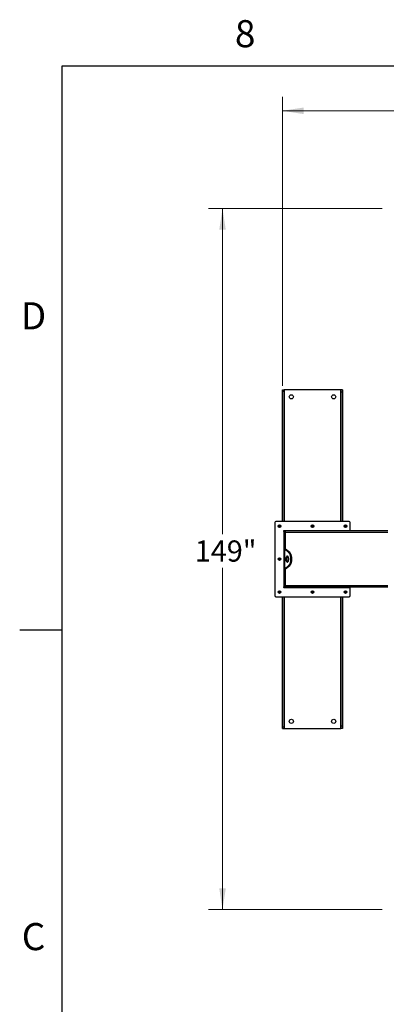
# Model space of a CAD drawing. Units: inches. Extents: x 3 to 813, y 3 to 526.
# Drawn here: x 3 to 81, y 316 to 526 of the extents above; entities that cross this region are included whole.
import ezdxf

# ---------------------------------------------------------------- set-up
doc = ezdxf.new("R2010")
doc.units = ezdxf.units.IN
doc.header["$LTSCALE"] = 24
doc.header["$MEASUREMENT"] = 0
doc.styles.add('SLDTEXTSTYLE0', font='TXT', dxfattribs={"width": 0.75})
doc.dimstyles.new('SLDDIMSTYLE0', dxfattribs={"dimtxt": 4.5, "dimasz": 4.5, "dimexe": 0, "dimexo": 0.0625, "dimgap": 1.125, "dimtad": 0, "dimtih": 1, "dimtoh": 1, "dimdec": 6, "dimrnd": 1e-09, "dimzin": 12, "dimdsep": 46, "dimlunit": 5, "dimtxsty": 'SLDTEXTSTYLE0', "dimsah": 1, "dimcen": 0.09, "dimadec": 0, "dimazin": 3, "dimtfac": 1, "dimtdec": 3, "dimtofl": 0, "dimtmove": 0, "dimatfit": 3, "dimfxl": 0, "dimfrac": 2, "dimtolj": 1, "dimtzin": 12, "dimarcsym": 0})
doc.dimstyles.new('SLDDIMSTYLE1', dxfattribs={"dimtxt": 4.5, "dimasz": 4.5, "dimexe": 0, "dimexo": 0.0625, "dimgap": 1.125, "dimtad": 0, "dimtih": 1, "dimtoh": 1, "dimdec": 3, "dimrnd": 1e-09, "dimzin": 12, "dimdsep": 46, "dimlunit": 5, "dimtxsty": 'SLDTEXTSTYLE0', "dimsah": 1, "dimcen": 0.09, "dimadec": 0, "dimazin": 3, "dimtfac": 1, "dimtdec": 3, "dimtofl": 0, "dimtmove": 0, "dimatfit": 3, "dimfxl": 0, "dimfrac": 2, "dimtolj": 1, "dimtzin": 12, "dimarcsym": 0})

# ---------------------------------------------------------------- blocks, each defined once
blk = doc.blocks.new('_D')
at = {"color": 7, "linetype": 'Continuous', "lineweight": 0}
for p, q in [((58.86, 447.96), (58.86, 509.41)), ((229.64, 447.96), (229.64, 509.41)), ((158.28, 506.87), (162.93, 506.87)), ((58.86, 506.41), (147.65, 506.41)), ((229.64, 506.41), (165.44, 506.41))]:
    blk.add_line(p, q, dxfattribs=at)
at = {"color": 7, "linetype": 'Continuous', "lineweight": 18}
for points in [[(58.86, 506.41), (63.36, 505.71), (63.36, 507.1)], [(229.64, 506.41), (225.14, 507.1), (225.14, 505.71)]]:
    blk.add_solid(points, dxfattribs=at)
at = {"color": 7, "linetype": 'Continuous', "lineweight": 18, "char_height": 4.5, "attachment_point": 1, "style": 'SLDTEXTSTYLE0'}
for s, insert in [('3', (158.94, 512.27)), ('170', (147.65, 508.99)), ('"', (163.59, 508.99)), ('4', (158.94, 506.32))]:
    blk.add_mtext(s, dxfattribs=dict(at, insert=insert))
blk = doc.blocks.new('_D_2')
at = {"color": 7, "linetype": 'Continuous', "lineweight": 0}
for p, q in [((80.05, 485.62), (43.13, 485.62)), ((46.13, 485.62), (46.13, 416.39)), ((46.13, 336.55), (46.13, 409.25)), ((80.05, 336.55), (43.13, 336.55))]:
    blk.add_line(p, q, dxfattribs=at)
at = {"color": 7, "linetype": 'Continuous', "lineweight": 18}
for points in [[(46.13, 485.62), (45.44, 481.12), (46.82, 481.12)], [(46.13, 336.55), (46.82, 341.05), (45.44, 341.05)]]:
    blk.add_solid(points, dxfattribs=at)
at = {"color": 7, "linetype": 'Continuous', "lineweight": 18, "insert": (40.22, 415.05), "char_height": 4.5, "attachment_point": 1, "style": 'SLDTEXTSTYLE0'}
blk.add_mtext('149"', dxfattribs=at)

msp = doc.modelspace()

# ---------------------------------------------------------------- linework, layer by layer
at = {"color": 7, "linetype": 'Continuous'}
for p, q in [((12, 516), (804, 516)), ((12, 12), (12, 516)), ((12, 396), (3, 396))]:
    msp.add_line(p, q, dxfattribs=at)
at = {"color": 7, "linetype": 'Continuous', "lineweight": 25}
for p, q in [((58.8592799, 447.0833396), (59.2342917, 447.0833396)), ((58.8592799, 446.7649452), (58.8592799, 447.0833396)), ((58.8592799, 446.7649452), (59.2342917, 446.7649452)), ((58.8592799, 419.0983405), (58.8592799, 446.7649452)), ((59.2342917, 446.7649452), (59.2342917, 447.0833396)), ((59.32429, 447.0833396), (59.2342917, 447.0833396)), ((59.2342917, 419.0983405), (59.2342917, 446.7649452)), ((71.2042842, 447.0833396), (59.32429, 447.0833396)), ((71.2942825, 447.0833396), (71.2042842, 447.0833396)), ((71.6692849, 447.0833396), (71.2942825, 447.0833396)), ((71.2942825, 447.0833396), (71.2942825, 446.5833411)), ((71.6692849, 446.5833411), (71.2942825, 446.5833411)), ((71.2942825, 446.5833411), (71.2942825, 419.0983405)), ((71.6692849, 447.0833396), (71.6692849, 446.5833411)), ((71.6692849, 446.5833411), (71.6692849, 419.0983405)), ((57.2492787, 418.8483401), (57.2492787, 403.3183405)), ((73.0292846, 419.0983405), (57.4992803, 419.0983405)), ((73.2792862, 417.0983401), (73.2792862, 418.8483401)), ((73.2792862, 417.0983401), (59.1592931, 417.0983401)), ((59.2492914, 416.9583402), (59.1592931, 416.9583402)), ((59.1592931, 416.9583402), (59.1592931, 405.2083404)), ((59.2492914, 417.0983401), (59.2492914, 416.9583402)), ((59.499293, 416.9583402), (59.2492914, 416.9583402)), ((59.2492914, 416.9583402), (59.2492914, 416.7083403)), ((59.499293, 416.7083403), (59.2492914, 416.7083403)), ((59.2492914, 416.7083403), (59.2492914, 413.2246955)), ((59.3592831, 416.9952282), (59.3592831, 417.0983401)), ((81.2492813, 417.0833404), (59.499293, 417.0833404)), ((59.499293, 416.7708402), (59.499293, 417.0833404)), ((59.499293, 413.1991204), (59.499293, 416.7708402)), ((71.1692817, 417.0983401), (71.1692817, 417.0833404)), ((71.2792828, 417.0833404), (71.2792828, 417.0983401)), ((73.2792862, 417.0833404), (73.2792862, 417.0983401)), ((59.2492914, 408.9419851), (59.2492914, 413.2246955)), ((59.499293, 413.2246955), (59.2492914, 413.2246955)), ((59.3330195, 413.183075), (59.3330195, 408.9836057)), ((60.1947994, 412.4691596), (59.3330195, 413.183075)), ((59.5495299, 413.183075), (59.3330195, 413.183075)), ((60.411291, 412.4691596), (59.5495299, 413.183075)), ((60.1947994, 412.4691596), (60.411291, 412.4691596)), ((59.499293, 408.9419851), (59.2492914, 408.9419851)), ((59.2492914, 408.9419851), (59.2492914, 405.4583403)), ((59.3330195, 408.9836057), (60.1947994, 409.697521)), ((59.5495299, 408.9836057), (59.3330195, 408.9836057)), ((59.499293, 405.3958405), (59.499293, 408.9675602)), ((59.5495299, 408.9836057), (60.411291, 409.697521)), ((60.1947994, 409.697521), (60.411291, 409.697521)), ((59.1592931, 405.2083404), (59.2492914, 405.2083404)), ((59.1592931, 405.0683405), (73.2792862, 405.0683405)), ((59.499293, 405.4583403), (59.2492914, 405.4583403)), ((59.2492914, 405.4583403), (59.2492914, 405.2083404)), ((59.499293, 405.2083404), (59.2492914, 405.2083404)), ((59.2492914, 405.2083404), (59.2492914, 405.0683405)), ((59.3592831, 405.0683405), (59.3592831, 405.1714524)), ((59.499293, 405.0833402), (59.499293, 405.3958405)), ((81.2492813, 405.0833402), (59.499293, 405.0833402)), ((71.1692817, 405.0833402), (71.1692817, 405.0683405)), ((71.2792828, 405.0683405), (71.2792828, 405.0833402)), ((73.2792862, 405.0683405), (73.2792862, 405.0833402)), ((73.2792862, 403.3183405), (73.2792862, 405.0683405)), ((57.4992803, 403.0683401), (73.0292846, 403.0683401)), ((58.8592799, 375.4017354), (58.8592799, 403.0683401)), ((59.2342917, 375.4017354), (59.2342917, 403.0683401)), ((71.2942825, 403.0683401), (71.2942825, 375.5833395)), ((71.6692849, 403.0683401), (71.6692849, 375.5833395)), ((58.8592799, 375.4017354), (59.2342917, 375.4017354)), ((58.8592799, 375.083341), (58.8592799, 375.4017354)), ((58.8592799, 375.083341), (59.2342917, 375.083341)), ((59.2342917, 375.083341), (59.2342917, 375.4017354)), ((59.2342917, 375.083341), (59.32429, 375.083341)), ((59.32429, 375.083341), (71.2042842, 375.083341)), ((71.2042842, 375.083341), (71.2942825, 375.083341)), ((71.6692849, 375.5833395), (71.2942825, 375.5833395)), ((71.2942825, 375.5833395), (71.2942825, 375.083341)), ((71.6692849, 375.083341), (71.2942825, 375.083341)), ((71.6692849, 375.5833395), (71.6692849, 375.083341))]:
    msp.add_line(p, q, dxfattribs=at)
at = {"color": 8, "linetype": 'Continuous', "lineweight": 25}
for p, q in [((59.32429, 419.0983405), (59.32429, 447.0833396)), ((71.2042842, 447.0833396), (71.2042842, 419.0983405)), ((81.2492813, 416.7708402), (59.499293, 416.7708402)), ((81.2492813, 405.3958405), (59.499293, 405.3958405)), ((59.32429, 375.083341), (59.32429, 403.0683401)), ((71.2042842, 403.0683401), (71.2042842, 375.083341))]:
    msp.add_line(p, q, dxfattribs=at)
at = {"color": 7, "linetype": 'Continuous', "lineweight": 25, "flags": 128}
for points in [[(60.1947994, 409.697521), (60.2613314, 409.7604585), (60.3244654, 409.8361358), (60.3835819, 409.9238246), (60.4381178, 410.0226801), (60.4875287, 410.1317504), (60.5313827, 410.2499849), (60.5692105, 410.3762452), (60.600693, 410.5093152), (60.6254923, 410.6479133), (60.6433643, 410.7907048), (60.6541588, 410.9363146), (60.657782, 411.0833403), (60.6541588, 411.230366), (60.6433643, 411.3759758), (60.6254923, 411.5187673), (60.600693, 411.6573654), (60.5692105, 411.7904354), (60.5313827, 411.9166957), (60.4875287, 412.0349302), (60.4381178, 412.1440005), (60.3835819, 412.242856), (60.3244654, 412.3305448), (60.2613314, 412.4062221), (60.1947994, 412.4691596)], [(60.411291, 409.697521), (60.477823, 409.7604585), (60.5409569, 409.8361358), (60.6000735, 409.9238246), (60.6546094, 410.0226801), (60.704039, 410.1317504), (60.747893, 410.2499849), (60.7857208, 410.3762452), (60.8172034, 410.5093152), (60.8419839, 410.6479133), (60.8598746, 410.7907048), (60.8706692, 410.9363146), (60.8742924, 411.0833403), (60.8706692, 411.230366), (60.8598746, 411.3759758), (60.8419839, 411.5187673), (60.8172034, 411.6573654), (60.7857208, 411.7904354), (60.747893, 411.9166957), (60.704039, 412.0349302), (60.6546094, 412.1440005), (60.6000735, 412.242856), (60.5409569, 412.3305448), (60.477823, 412.4062221), (60.411291, 412.4691596)], [(60.2202746, 411.0833403), (60.2167828, 411.1764917), (60.2064012, 411.2675623), (60.1893365, 411.3545176), (60.1659827, 411.4354153), (60.1368656, 411.5084483), (60.1026234, 411.571985), (60.0640259, 411.6246062), (60.0219554, 411.6651364), (59.9773129, 411.6926702), (59.931131, 411.7065927), (59.8844235, 411.7065927), (59.8382416, 411.6926702), (59.7936179, 411.6651364), (59.7515286, 411.6246062), (59.7129311, 411.571985), (59.6787077, 411.5084483), (59.6495718, 411.4354153), (59.6262181, 411.3545176), (59.6091533, 411.2675623), (59.5987718, 411.1764917), (59.59528, 411.0833403), (59.5987718, 410.9901889), (59.6091533, 410.8991183), (59.6262181, 410.812163), (59.6495718, 410.7312653), (59.6787077, 410.6582324), (59.7129311, 410.5946956), (59.7515286, 410.5420744), (59.7936179, 410.5015442), (59.8382416, 410.4740104), (59.8844235, 410.4600879), (59.931131, 410.4600879), (59.9773129, 410.4740104), (60.0219554, 410.5015442), (60.0640259, 410.5420744), (60.1026234, 410.5946956), (60.1368656, 410.6582324), (60.1659827, 410.7312653), (60.1893365, 410.812163), (60.2064012, 410.8991183), (60.2167828, 410.9901889), (60.2202746, 411.0833403)], [(60.0160231, 411.6696423), (60.0101095, 411.6651364), (59.968039, 411.6246062), (59.9294414, 411.571985), (59.8951993, 411.5084483), (59.8660822, 411.4354153), (59.8427284, 411.3545176), (59.8256637, 411.2675623), (59.8152821, 411.1764917), (59.8117903, 411.0833403), (59.8152821, 410.9901889), (59.8256637, 410.8991183), (59.8427284, 410.812163), (59.8660822, 410.7312653), (59.8951993, 410.6582324), (59.9294414, 410.5946956), (59.968039, 410.5420744), (60.0101095, 410.5015442), (60.0160231, 410.4970384)]]:
    msp.add_lwpolyline(points, dxfattribs=at)
at = {"color": 7, "linetype": 'Continuous', "lineweight": 25}
for centre, radius in [((60.7642847, 445.5833403), 0.4375), ((69.7642847, 445.5833403), 0.4375), ((58.2492847, 418.0983403), 0.2655), ((58.2492847, 418.0983403), 0.25), ((65.2642847, 418.0983403), 0.2655), ((65.2642847, 418.0983403), 0.25), ((72.2792847, 418.0983403), 0.2655), ((72.2792847, 418.0983403), 0.25), ((58.2492847, 411.0833403), 0.2655), ((58.2492847, 411.0833403), 0.25), ((58.2492847, 404.0683403), 0.2655), ((58.2492847, 404.0683403), 0.25), ((65.2642847, 404.0683403), 0.2655), ((65.2642847, 404.0683403), 0.25), ((72.2792847, 404.0683403), 0.2655), ((72.2792847, 404.0683403), 0.25), ((60.7642847, 376.5833403), 0.4375), ((69.7642847, 376.5833403), 0.4375)]:
    msp.add_circle(centre, radius, dxfattribs=at)
for centre, radius, start, end in [((57.4992847, 418.8483403), 0.25, 90, 180), ((73.0292847, 418.8483403), 0.25, 0, 90), ((58.247635, 418.0984868), 0.147702, 292.563400628, 238.677286115), ((58.2492847, 418.0983403), 0.1484375, 238.106533937, 293.080993791), ((59.1592847, 417.0283403), 0.07, 90, 270), ((59.5767847, 416.7708403), 0.3125, 104.359193992, 143.130102354), ((65.2626353, 418.0985062), 0.1477152, 292.556108246, 238.683350975), ((65.2642847, 418.0983403), 0.1484375, 238.106533937, 293.080993791), ((72.2776359, 418.0984971), 0.1477091, 292.559651304, 238.680421721), ((72.2792847, 418.0983403), 0.1484375, 238.106533937, 293.080993791), ((58.2476349, 411.0834871), 0.1477021, 292.563418811, 238.677338356), ((58.2492847, 411.0833403), 0.1484375, 238.106533937, 293.080993791), ((58.247635, 404.0684868), 0.147702, 292.563400628, 238.677286116), ((59.1592847, 405.1383403), 0.07, 90, 270), ((59.5767847, 405.3958403), 0.3125, 216.869897646, 255.640806008), ((65.2626353, 404.0685062), 0.1477152, 292.556108246, 238.683350975), ((72.2776359, 404.0684971), 0.1477091, 292.559651304, 238.680421721), ((57.4992847, 403.3183403), 0.25, 180, 270), ((58.2492847, 404.0683403), 0.1484375, 238.106533937, 293.080993791), ((65.2642847, 404.0683403), 0.1484375, 238.106533937, 293.080993791), ((72.2792847, 404.0683403), 0.1484375, 238.106533937, 293.080993791), ((73.0292847, 403.3183403), 0.25, 270, 0)]:
    msp.add_arc(centre, radius, start, end, dxfattribs=at)
for points, knots in [([(58.3075756, 417.9201292), (58.289639, 417.9165467), (58.2509117, 417.9088116), (58.1906239, 417.9208215), (58.1359707, 417.9522469), (58.0953779, 417.9997211), (58.0735072, 418.0574509), (58.0720179, 418.1184525), (58.0910257, 418.1756326), (58.1276476, 418.2227138), (58.1772132, 418.2542628), (58.2338853, 418.2671375), (58.2907205, 418.2605564), (58.3414007, 418.2353464), (58.3803371, 418.1953407), (58.403034, 418.1451308), (58.4077259, 418.0908972), (58.3939952, 418.0390456), (58.3640022, 417.9954978), (58.3319062, 417.9717693), (58.3117449, 417.9635277), (58.3074817, 417.961785)], [0, 0, 0, 0, 0.0525627175, 0.113489081, 0.1728919229, 0.2321938577, 0.290489429, 0.3481763429, 0.4053638625, 0.4614490217, 0.5175306073, 0.5720007712, 0.6265038763, 0.6798297346, 0.7327131609, 0.7849236884, 0.8361986267, 0.887300468, 0.9369712726, 0.9866723985, 1, 1, 1, 1]), ([(58.170851, 417.972312), (58.1848987, 417.9623407), (58.2129867, 417.9424034), (58.2653612, 417.9327071), (58.3195403, 417.9385841), (58.3710634, 417.9629598), (58.401637, 417.9924246), (58.4145838, 418.010797), (58.416516, 418.0135389)], [0, 0, 0, 0, 0.18310074045, 0.36610332732, 0.55494405192, 0.7596961644, 0.96413629597, 1, 1, 1, 1]), ([(58.243165, 417.9146509), (58.2535589, 417.9132146), (58.2754069, 417.9101955), (58.2965113, 417.9167125), (58.3075756, 417.9201292)], [0, 0, 0, 0, 0.4757328099, 1, 1, 1, 1]), ([(58.2715124, 417.9126856), (58.2850955, 417.9149837), (58.3139199, 417.9198604), (58.353733, 417.9405636), (58.3887771, 417.9702822), (58.4077971, 417.9967134), (58.4156552, 418.0118777), (58.416516, 418.0135389)], [0, 0, 0, 0, 0.2239204859, 0.475180928, 0.7210588188, 0.9694430705, 1, 1, 1, 1]), ([(58.416516, 418.0135395), (58.4169232, 418.0141532), (58.4175168, 418.0150477), (58.4182556, 418.015955), (58.4185764, 418.0163592), (58.4187662, 418.0165368), (58.4189034, 418.0166512), (58.4190096, 418.0167203), (58.4190844, 418.016735), (58.4191231, 418.0167271), (58.4191721, 418.0166961), (58.4191841, 418.0166268), (58.4192231, 418.0164361), (58.4190259, 418.0156039), (58.4179365, 418.0122915), (58.4116863, 417.9995049), (58.3931337, 417.9716096), (58.3572012, 417.9389367), (58.3230159, 417.9259808), (58.3075756, 417.9201292)], [0, 0, 0, 0, 0.0142136762, 0.0207178486, 0.0228343788, 0.0244033863, 0.0259125338, 0.026542138, 0.0271498512, 0.0275371186, 0.0279190796, 0.0283911602, 0.0292579907, 0.0320597325, 0.0450127679, 0.0965674496, 0.3033882617, 0.6853657923, 1, 1, 1, 1]), ([(65.3225636, 417.9201292), (65.3046271, 417.9165469), (65.2659001, 417.9088124), (65.2056153, 417.9208168), (65.1509753, 417.9522536), (65.1103843, 417.9997204), (65.0885141, 418.0574511), (65.0870247, 418.1184522), (65.106032, 418.1756334), (65.1426528, 418.2227066), (65.1922093, 418.2542718), (65.2488869, 418.2671352), (65.305727, 418.2605572), (65.3564075, 418.2353462), (65.3953438, 418.1953407), (65.4180407, 418.1451308), (65.4227329, 418.090897), (65.4090013, 418.0390465), (65.3790084, 417.9954902), (65.3468983, 417.971772), (65.3267328, 417.9635278), (65.3224697, 417.961785)], [0, 0, 0, 0, 0.05256264594, 0.11348892646, 0.17287603631, 0.23217789035, 0.29047338222, 0.34816021753, 0.40534765931, 0.46143274212, 0.51749898731, 0.57198671158, 0.62648974243, 0.67981552814, 0.73269888237, 0.78490933873, 0.83618420723, 0.88728597888, 0.93695671586, 0.98667241663, 1, 1, 1, 1]), ([(65.1858577, 417.972312), (65.1999054, 417.9623408), (65.2279932, 417.9424039), (65.2803626, 417.932706), (65.3345369, 417.9385915), (65.3860673, 417.9629474), (65.4166271, 417.9924287), (65.4295717, 418.010797), (65.431504, 418.0135389)], [0, 0, 0, 0, 0.1831104807, 0.3661228026, 0.5549082661, 0.7597308164, 0.9641343882, 1, 1, 1, 1]), ([(65.2581718, 417.9146509), (65.2685657, 417.9132141), (65.2904078, 417.9101948), (65.3115055, 417.9167128), (65.3225636, 417.9201292)], [0, 0, 0, 0, 0.4758657105, 1, 1, 1, 1]), ([(65.2865004, 417.9126856), (65.3000831, 417.9149845), (65.3289125, 417.9198638), (65.3687351, 417.9405588), (65.4037863, 417.9702765), (65.4227864, 417.9967169), (65.4306431, 418.0118777), (65.431504, 418.0135389)], [0, 0, 0, 0, 0.2239133494, 0.4752569594, 0.7211270138, 0.9694440444, 1, 1, 1, 1]), ([(65.431504, 418.0135395), (65.4319293, 418.0141441), (65.4325462, 418.0150211), (65.4332297, 418.015976), (65.4335844, 418.0163477), (65.4337564, 418.0165411), (65.4338847, 418.0166587), (65.4340173, 418.0167155), (65.4340687, 418.0167344), (65.4341356, 418.0167323), (65.4341507, 418.0166893), (65.4342058, 418.0166331), (65.4342126, 418.0164314), (65.4340654, 418.0156129), (65.4328879, 418.0122763), (65.426786, 417.9995268), (65.4080439, 417.9716057), (65.3722228, 417.9389292), (65.3380177, 417.9259798), (65.3225636, 417.9201292)], [0, 0, 0, 0, 0.0142795803, 0.0207106145, 0.0229034706, 0.0243924089, 0.0259013298, 0.0266262545, 0.0271446072, 0.0276154866, 0.0279360682, 0.0284516949, 0.0293183953, 0.0321197163, 0.0450708063, 0.0966177454, 0.3034732794, 0.6853036308, 1, 1, 1, 1]), ([(72.3375703, 417.9201292), (72.3196338, 417.9165468), (72.2809068, 417.9088121), (72.2206195, 417.9208185), (72.165975, 417.9522535), (72.125369, 417.9997153), (72.1035148, 418.0574535), (72.1020205, 418.1184525), (72.1210314, 418.1756293), (72.1576417, 418.2227165), (72.2072112, 418.2542646), (72.263886, 418.2671363), (72.3207231, 418.2605592), (72.3713969, 418.2353403), (72.410342, 418.1953446), (72.4330376, 418.1451303), (72.4377303, 418.0908972), (72.4239989, 418.039046), (72.394006, 417.995494), (72.361903, 417.9717707), (72.3417396, 417.9635277), (72.3374765, 417.961785)], [0, 0, 0, 0, 0.0525625278, 0.1134886714, 0.1728834731, 0.2321910619, 0.2904832155, 0.3481699212, 0.4053572344, 0.4614366326, 0.5175180157, 0.5719968003, 0.6264997086, 0.6798172772, 0.7327068048, 0.7849171438, 0.836191897, 0.8872935538, 0.9369641791, 0.9866724466, 1, 1, 1, 1]), ([(72.2008551, 417.972312), (72.2148995, 417.9623405), (72.2429855, 417.9423997), (72.2953601, 417.9327076), (72.3495392, 417.9385874), (72.4010661, 417.9629537), (72.4316327, 417.9924266), (72.4445785, 418.010797), (72.4465107, 418.0135389)], [0, 0, 0, 0, 0.183076822, 0.3661156767, 0.554927994, 0.7597144806, 0.9641354898, 1, 1, 1, 1]), ([(72.2731691, 417.9146509), (72.283563, 417.9132144), (72.3054081, 417.9101951), (72.3265091, 417.9167127), (72.3375703, 417.9201292)], [0, 0, 0, 0, 0.4757992514, 1, 1, 1, 1]), ([(72.3015072, 417.9126856), (72.3150899, 417.9149843), (72.3439164, 417.9198626), (72.383735, 417.9405577), (72.4187717, 417.9702862), (72.4377919, 417.9967134), (72.4456499, 418.0118777), (72.4465107, 418.0135389)], [0, 0, 0, 0, 0.2239189543, 0.4752232657, 0.7210607267, 0.9694432795, 1, 1, 1, 1]), ([(72.4465107, 418.0135395), (72.446927, 418.0141487), (72.4475323, 418.0150344), (72.4482432, 418.0159654), (72.4485812, 418.0163535), (72.4487619, 418.0165388), (72.4488956, 418.0166553), (72.4490126, 418.0167173), (72.4490793, 418.0167353), (72.4491186, 418.0167271), (72.4491652, 418.0166951), (72.4491939, 418.016629), (72.4492206, 418.0164346), (72.4490426, 418.0156068), (72.4479194, 418.0122866), (72.441726, 417.9995113), (72.4230977, 417.9716111), (72.3872107, 417.9389321), (72.3530169, 417.9259801), (72.3375703, 417.9201292)], [0, 0, 0, 0, 0.0142468039, 0.0207143449, 0.0228685876, 0.0243969321, 0.0259059937, 0.0265823032, 0.0271439223, 0.0275311676, 0.0279131069, 0.0284038075, 0.0292705887, 0.0320721709, 0.0450244686, 0.0965762142, 0.303418136, 0.6853289999, 1, 1, 1, 1]), ([(59.2492914, 413.2246955), (59.2510451, 413.2202541), (59.2546316, 413.2111706), (59.2823875, 413.1972997), (59.3159669, 413.1878658), (59.3330195, 413.183075)], [0, 0, 0, 0, 0.3201426679, 0.6547468582, 1, 1, 1, 1]), ([(59.5208258, 413.1976822), (59.5209253, 413.1975972), (59.5266233, 413.19273), (59.5381775, 413.1878599), (59.5495299, 413.183075)], [0, 0, 0, 0, 0.0174672098, 1, 1, 1, 1]), ([(58.3075756, 410.9051293), (58.289639, 410.9015468), (58.2509117, 410.8938118), (58.190624, 410.9058218), (58.1359707, 410.9372469), (58.095378, 410.9847211), (58.0735072, 411.0424508), (58.0720179, 411.1034524), (58.0910254, 411.1606326), (58.1276478, 411.2077136), (58.1772132, 411.2392626), (58.2338853, 411.2521374), (58.2907206, 411.2455564), (58.3414005, 411.220346), (58.3803372, 411.1803409), (58.4030339, 411.130131), (58.4077259, 411.0758973), (58.3939953, 411.0240456), (58.3640022, 410.9804977), (58.3319061, 410.9567696), (58.3117449, 410.9485278), (58.3074817, 410.946785)], [0, 0, 0, 0, 0.0525627217, 0.1134891192, 0.1728918919, 0.2321938436, 0.2904892772, 0.3481760684, 0.405364009, 0.4614488946, 0.5175304931, 0.5720006964, 0.626503817, 0.6798297752, 0.7327129055, 0.784923478, 0.8361983197, 0.8873006747, 0.9369712918, 0.9866723339, 1, 1, 1, 1]), ([(58.170851, 410.9573121), (58.1848987, 410.9473408), (58.2129867, 410.9274034), (58.2653612, 410.9177073), (58.3195403, 410.923584), (58.3710634, 410.94796), (58.4016367, 410.9774247), (58.4145838, 410.9957968), (58.416516, 410.9985387)], [0, 0, 0, 0, 0.1831010269, 0.3661037144, 0.5549445204, 0.7596970677, 0.9641369771, 1, 1, 1, 1]), ([(58.243165, 410.8996511), (58.2535589, 410.8982148), (58.2754069, 410.8951956), (58.2965113, 410.9017126), (58.3075756, 410.9051293)], [0, 0, 0, 0, 0.4757328793, 1, 1, 1, 1]), ([(58.2715124, 410.8976857), (58.2850955, 410.8999838), (58.3139199, 410.9048605), (58.3537329, 410.9255638), (58.3887771, 410.9552823), (58.4077972, 410.9817134), (58.4156552, 410.9968778), (58.416516, 410.998539)], [0, 0, 0, 0, 0.223920503, 0.4751810292, 0.7210585598, 0.9694428068, 1, 1, 1, 1]), ([(58.416516, 410.9985394), (58.4169232, 410.9991532), (58.4175167, 411.0000478), (58.4182556, 411.0009551), (58.4185763, 411.0013593), (58.4187663, 411.0015365), (58.4189034, 411.0016511), (58.4190096, 411.0017201), (58.4190844, 411.0017351), (58.4191231, 411.0017271), (58.4191722, 411.0016962), (58.419184, 411.0016266), (58.4192232, 411.0014363), (58.4190257, 411.0006034), (58.417937, 410.997292), (58.4116854, 410.9845039), (58.3931342, 410.9566105), (58.3572012, 410.9239362), (58.3230159, 410.9109807), (58.3075756, 410.9051293)], [0, 0, 0, 0, 0.0142150006, 0.0207193051, 0.0228355747, 0.0244032713, 0.0259125868, 0.0265423195, 0.0271502086, 0.0275374997, 0.0279193258, 0.0283928175, 0.0292583838, 0.0320601793, 0.0450147567, 0.0965681409, 0.3033879867, 0.685366637, 1, 1, 1, 1]), ([(59.3330195, 408.9836057), (59.317101, 408.9791641), (59.2845438, 408.9700801), (59.2553073, 408.9562106), (59.2513175, 408.946776), (59.2492914, 408.9419851)], [0, 0, 0, 0, 0.3201361713, 0.6547575174, 1, 1, 1, 1]), ([(59.5495299, 408.9836057), (59.5390801, 408.9791553), (59.5276466, 408.974286), (59.5216946, 408.9694189), (59.5211825, 408.9690002)], [0, 0, 0, 0, 0.91395858663, 1, 1, 1, 1]), ([(58.3075756, 403.8901292), (58.289639, 403.8865467), (58.2509117, 403.8788116), (58.1906239, 403.8908215), (58.1359707, 403.9222469), (58.0953779, 403.9697211), (58.0735072, 404.0274509), (58.0720179, 404.0884525), (58.0910257, 404.1456326), (58.1276476, 404.1927138), (58.1772132, 404.2242628), (58.2338853, 404.2371375), (58.2907205, 404.2305564), (58.3414007, 404.2053464), (58.3803371, 404.1653407), (58.403034, 404.1151308), (58.4077259, 404.0608972), (58.3939952, 404.0090456), (58.3640022, 403.9654978), (58.3319062, 403.9417693), (58.3117449, 403.9335277), (58.3074817, 403.9317849)], [0, 0, 0, 0, 0.0525627175, 0.113489081, 0.1728919229, 0.2321938577, 0.290489429, 0.3481763429, 0.4053638625, 0.4614490217, 0.5175306073, 0.5720007712, 0.6265038763, 0.6798297346, 0.7327131609, 0.7849236884, 0.8361986267, 0.887300468, 0.9369712726, 0.9866723985, 1, 1, 1, 1]), ([(65.3225636, 403.8901292), (65.3046271, 403.8865469), (65.2659001, 403.8788124), (65.2056153, 403.8908168), (65.1509753, 403.9222536), (65.1103843, 403.9697204), (65.0885141, 404.0274511), (65.0870247, 404.0884522), (65.106032, 404.1456334), (65.1426528, 404.1927066), (65.1922093, 404.2242717), (65.2488869, 404.2371352), (65.305727, 404.2305572), (65.3564075, 404.2053462), (65.3953438, 404.1653407), (65.4180407, 404.1151308), (65.4227329, 404.060897), (65.4090013, 404.0090465), (65.3790084, 403.9654902), (65.3468983, 403.941772), (65.3267328, 403.9335278), (65.3224697, 403.9317849)], [0, 0, 0, 0, 0.05256264594, 0.11348892646, 0.17287603631, 0.23217789035, 0.29047338222, 0.34816021753, 0.40534765931, 0.46143274212, 0.51749898731, 0.57198671158, 0.62648974243, 0.67981552814, 0.73269888237, 0.78490933873, 0.83618420723, 0.88728597888, 0.93695671586, 0.98667241663, 1, 1, 1, 1]), ([(72.3375703, 403.8901292), (72.3196338, 403.8865468), (72.2809068, 403.8788121), (72.2206195, 403.8908185), (72.165975, 403.9222534), (72.125369, 403.9697152), (72.1035148, 404.0274535), (72.1020205, 404.0884525), (72.1210314, 404.1456293), (72.1576417, 404.1927164), (72.2072112, 404.2242646), (72.263886, 404.2371363), (72.3207231, 404.2305592), (72.3713969, 404.2053403), (72.410342, 404.1653446), (72.4330376, 404.1151303), (72.4377303, 404.0608972), (72.4239989, 404.009046), (72.394006, 403.965494), (72.361903, 403.9417707), (72.3417396, 403.9335277), (72.3374765, 403.9317849)], [0, 0, 0, 0, 0.0525625278, 0.1134886714, 0.1728834731, 0.2321910619, 0.2904832155, 0.3481699212, 0.4053572344, 0.4614366326, 0.5175180157, 0.5719968003, 0.6264997086, 0.6798172772, 0.7327068048, 0.7849171438, 0.836191897, 0.8872935538, 0.9369641791, 0.9866724466, 1, 1, 1, 1]), ([(58.170851, 403.942312), (58.1848987, 403.9323407), (58.2129867, 403.9124034), (58.2653612, 403.9027071), (58.3195403, 403.9085841), (58.3710634, 403.9329598), (58.401637, 403.9624246), (58.4145838, 403.980797), (58.416516, 403.9835389)], [0, 0, 0, 0, 0.18310074045, 0.36610332732, 0.55494405192, 0.7596961644, 0.96413629597, 1, 1, 1, 1]), ([(58.243165, 403.8846509), (58.2535589, 403.8832146), (58.2754069, 403.8801955), (58.2965113, 403.8867125), (58.3075756, 403.8901292)], [0, 0, 0, 0, 0.4757328099, 1, 1, 1, 1]), ([(58.2715124, 403.8826856), (58.2850955, 403.8849837), (58.3139199, 403.8898604), (58.353733, 403.9105636), (58.3887771, 403.9402822), (58.4077971, 403.9667134), (58.4156552, 403.9818777), (58.416516, 403.9835389)], [0, 0, 0, 0, 0.2239204859, 0.475180928, 0.7210588188, 0.9694430705, 1, 1, 1, 1]), ([(58.416516, 403.9835395), (58.4169232, 403.9841532), (58.4175168, 403.9850477), (58.4182556, 403.985955), (58.4185764, 403.9863592), (58.4187662, 403.9865368), (58.4189034, 403.9866512), (58.4190096, 403.9867203), (58.4190844, 403.986735), (58.4191231, 403.9867271), (58.4191721, 403.9866961), (58.4191841, 403.9866268), (58.4192231, 403.9864361), (58.4190259, 403.9856039), (58.4179365, 403.9822915), (58.4116863, 403.9695049), (58.3931337, 403.9416096), (58.3572012, 403.9089367), (58.3230159, 403.8959808), (58.3075756, 403.8901292)], [0, 0, 0, 0, 0.0142136762, 0.0207178486, 0.0228343788, 0.0244033863, 0.0259125338, 0.026542138, 0.0271498512, 0.0275371186, 0.0279190796, 0.0283911602, 0.0292579907, 0.0320597325, 0.0450127679, 0.0965674496, 0.3033882617, 0.6853657923, 1, 1, 1, 1]), ([(65.1858577, 403.942312), (65.1999054, 403.9323408), (65.2279932, 403.9124039), (65.2803626, 403.902706), (65.3345369, 403.9085915), (65.3860673, 403.9329474), (65.4166271, 403.9624287), (65.4295717, 403.980797), (65.431504, 403.9835389)], [0, 0, 0, 0, 0.1831104807, 0.3661228026, 0.5549082661, 0.7597308164, 0.9641343882, 1, 1, 1, 1]), ([(65.2581718, 403.8846509), (65.2685657, 403.8832141), (65.2904078, 403.8801948), (65.3115055, 403.8867128), (65.3225636, 403.8901292)], [0, 0, 0, 0, 0.4758657105, 1, 1, 1, 1]), ([(65.2865004, 403.8826856), (65.3000831, 403.8849845), (65.3289125, 403.8898638), (65.3687351, 403.9105588), (65.4037863, 403.9402765), (65.4227864, 403.9667169), (65.4306431, 403.9818777), (65.431504, 403.9835389)], [0, 0, 0, 0, 0.2239133494, 0.4752569594, 0.7211270138, 0.9694440444, 1, 1, 1, 1]), ([(65.431504, 403.9835395), (65.4319293, 403.9841441), (65.4325462, 403.9850211), (65.4332297, 403.985976), (65.4335844, 403.9863477), (65.4337564, 403.9865411), (65.4338847, 403.9866587), (65.4340173, 403.9867155), (65.4340687, 403.9867344), (65.4341356, 403.9867323), (65.4341507, 403.9866893), (65.4342058, 403.9866331), (65.4342126, 403.9864314), (65.4340654, 403.9856129), (65.4328879, 403.9822763), (65.426786, 403.9695268), (65.4080439, 403.9416057), (65.3722228, 403.9089292), (65.3380177, 403.8959798), (65.3225636, 403.8901292)], [0, 0, 0, 0, 0.0142795803, 0.0207106145, 0.0229034706, 0.0243924089, 0.0259013298, 0.0266262545, 0.0271446072, 0.0276154866, 0.0279360682, 0.0284516949, 0.0293183953, 0.0321197163, 0.0450708063, 0.0966177454, 0.3034732794, 0.6853036308, 1, 1, 1, 1]), ([(72.2008551, 403.942312), (72.2148995, 403.9323405), (72.2429855, 403.9123997), (72.2953601, 403.9027076), (72.3495392, 403.9085874), (72.4010661, 403.9329537), (72.4316327, 403.9624266), (72.4445785, 403.980797), (72.4465107, 403.9835389)], [0, 0, 0, 0, 0.183076822, 0.3661156767, 0.554927994, 0.7597144806, 0.9641354898, 1, 1, 1, 1]), ([(72.2731691, 403.8846509), (72.283563, 403.8832144), (72.3054081, 403.8801951), (72.3265091, 403.8867127), (72.3375703, 403.8901292)], [0, 0, 0, 0, 0.4757992514, 1, 1, 1, 1]), ([(72.3015072, 403.8826856), (72.3150899, 403.8849843), (72.3439164, 403.8898626), (72.383735, 403.9105577), (72.4187717, 403.9402862), (72.4377919, 403.9667134), (72.4456499, 403.9818777), (72.4465107, 403.9835389)], [0, 0, 0, 0, 0.2239189543, 0.4752232657, 0.7210607267, 0.9694432795, 1, 1, 1, 1]), ([(72.4465107, 403.9835395), (72.446927, 403.9841487), (72.4475323, 403.9850344), (72.4482432, 403.9859654), (72.4485812, 403.9863535), (72.4487619, 403.9865388), (72.4488956, 403.9866553), (72.4490126, 403.9867173), (72.4490793, 403.9867353), (72.4491186, 403.9867271), (72.4491652, 403.9866951), (72.4491939, 403.986629), (72.4492206, 403.9864346), (72.4490426, 403.9856068), (72.4479194, 403.9822866), (72.441726, 403.9695113), (72.4230977, 403.9416111), (72.3872107, 403.9089321), (72.3530169, 403.8959801), (72.3375703, 403.8901292)], [0, 0, 0, 0, 0.0142468039, 0.0207143449, 0.0228685876, 0.0243969321, 0.0259059937, 0.0265823032, 0.0271439223, 0.0275311676, 0.0279131069, 0.0284038075, 0.0292705887, 0.0320721709, 0.0450244686, 0.0965762142, 0.303418136, 0.6853289999, 1, 1, 1, 1])]:
    msp.add_open_spline(points, degree=3, knots=knots, dxfattribs=at)

# ---------------------------------------------------------------- texts
at = {"color": 7, "linetype": 'Continuous', "lineweight": 0, "char_height": 5.76, "attachment_point": 2, "style": 'SLDTEXTSTYLE0'}
for s, insert in [('8', (50.942, 525.6940685)), ('D', (5.934, 465.6940685)), ('C', (5.94, 333.6940685))]:
    msp.add_mtext(s, dxfattribs=dict(at, insert=insert))

# ---------------------------------------------------------------- dimensions: what is measured, and where the dimension line sits
at = {"color": 7, "linetype": 'Continuous', "lineweight": 18}
for base, p1, p2, angle, dimstyle, picture, middle in [((229.6392847, 506.4067419), (58.8592847, 446.7649444), (229.6392847, 446.7649444), 0, 'SLDDIMSTYLE0', '_D', (156.5443821, 506.4067419)), ((46.1311745, 336.5473403), (81.2492847, 485.6193403), (81.2492847, 336.5473403), 90, 'SLDDIMSTYLE1', '_D_2', (46.1311745, 412.8199643))]:
    dim = msp.add_linear_dim(base=base, p1=p1, p2=p2, angle=angle, dimstyle=dimstyle, dxfattribs=at)
    dim.commit()
    dim.dimension.update_dxf_attribs({"geometry": picture, "text_midpoint": middle, "dimtype": 160})

doc.saveas('drawing.dxf')
